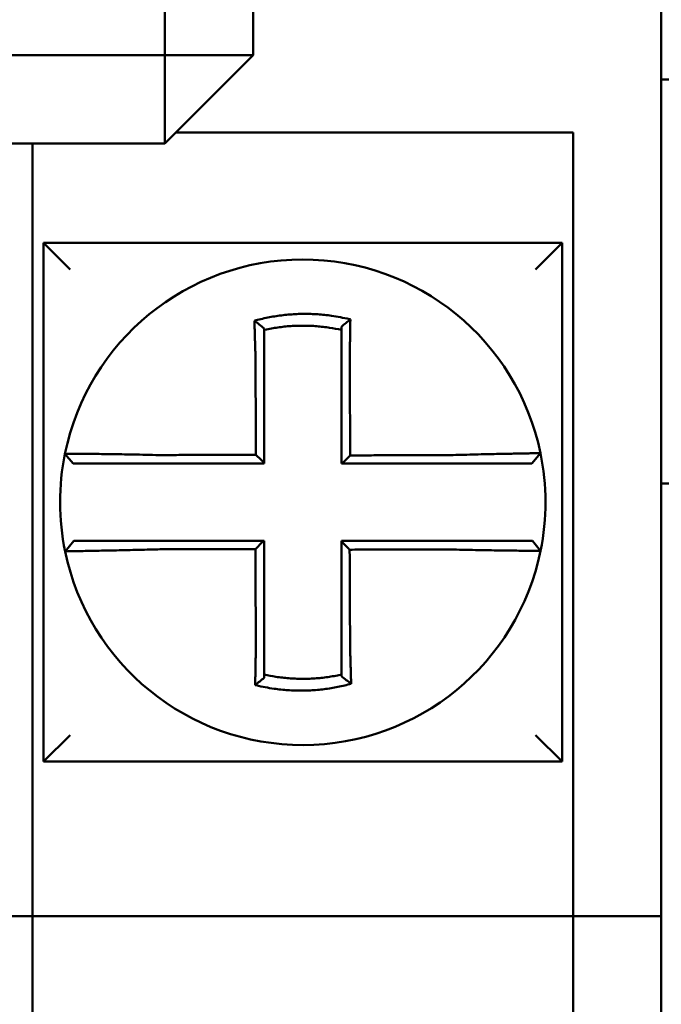
# Model space of a CAD drawing. Units: inches. Extents: x -531 to -92, y -39 to 148.
# Drawn here: x -354 to -354, y 50 to 50 of the extents above; entities that cross this region are included whole.
import ezdxf

# ---------------------------------------------------------------- set-up
doc = ezdxf.new("R2010")
doc.units = ezdxf.units.IN
doc.header["$LTSCALE"] = 13.1690140845
doc.header["$MEASUREMENT"] = 0
doc.layers.add('Visible (ANSI)', color=7, linetype='CONTINUOUS', lineweight=50)

msp = doc.modelspace()

# ---------------------------------------------------------------- linework, layer by layer
at = {"layer": 'Visible (ANSI)'}
for p, q in [((-353.922414483439, 51.43152874523717), (-353.922414483439, 50.4365287452372)), ((-353.8824144834389, 50.4365287452372), (-353.8824144834389, 51.43152874523717)), ((-353.6974144834389, 50.19652874523722), (-353.6974144834389, 50.45652874523721)), ((-353.922414483439, 50.4365287452372), (-354.657414483439, 50.4365287452372)), ((-353.922414483439, 50.4365287452372), (-353.922414483439, 50.3965287452372)), ((-353.8824144834389, 50.4365287452372), (-353.922414483439, 50.3965287452372)), ((-353.8824144834389, 50.4365287452372), (-353.922414483439, 50.4365287452372)), ((-353.5974144834389, 50.42552874523722), (-353.6974144834388, 50.42552874523722)), ((-353.9174144834389, 50.4015287452372), (-353.7374144834389, 50.4015287452372)), ((-353.7374144834389, 50.4015287452372), (-353.7374144834389, 50.19652874523722)), ((-354.657414483439, 50.3965287452372), (-353.922414483439, 50.3965287452372)), ((-353.982414483439, 50.19652874523722), (-353.982414483439, 50.39652874523721)), ((-353.977414483439, 50.35152874523722), (-353.965414483439, 50.33952874523722)), ((-353.977414483439, 50.35152874523722), (-353.977414483439, 50.11652874523722)), ((-353.7424144834389, 50.35152874523722), (-353.977414483439, 50.35152874523722)), ((-353.7424144834389, 50.35152874523722), (-353.7544144834389, 50.33952874523722)), ((-353.7424144834389, 50.11652874523722), (-353.7424144834389, 50.35152874523722)), ((-353.8774144834389, 50.31281919096287), (-353.8774144834389, 50.31209379085034)), ((-353.8774144834389, 50.30066103100867), (-353.8774144834389, 50.31209379099299)), ((-353.8424144834389, 50.31355879644432), (-353.8424144834389, 50.3120937924785)), ((-353.8424144834389, 50.31209379248643), (-353.8424144834389, 50.30071884109755)), ((-353.8774144834389, 50.25179198506239), (-353.8774144834389, 50.30066103100869)), ((-353.8424144834389, 50.30071884109755), (-353.8424144834389, 50.2515287452372)), ((-353.9640383548796, 50.25152874523722), (-353.9676986947518, 50.25599607988804)), ((-353.7521949116154, 50.25631017429506), (-353.7560895299848, 50.25152874523722)), ((-353.9640383548796, 50.25152874523722), (-353.9640103812459, 50.25152874523722)), ((-353.9640103812459, 50.25152874523722), (-353.9265686625939, 50.25152874523722)), ((-353.9265686625939, 50.25152874523722), (-353.8774144834389, 50.25152874523722)), ((-353.8774144834389, 50.25152874523722), (-353.8774144834389, 50.25179198506239)), ((-353.8424144834389, 50.25152874523722), (-353.8421506703365, 50.25152874523722)), ((-353.8421506703365, 50.25152874523722), (-353.7932462916274, 50.25152874523722)), ((-353.7932462916274, 50.25152874523722), (-353.7560895314995, 50.25152874523722)), ((-353.6974144834388, 50.24252874523723), (-353.5974144834389, 50.24252874523723)), ((-353.9676340552625, 50.21174731617938), (-353.963739436893, 50.21652874523722)), ((-353.9265826752504, 50.21652874523722), (-353.9637394353784, 50.21652874523722)), ((-353.8776782965413, 50.21652874523722), (-353.9265826752504, 50.21652874523722)), ((-353.8774144834389, 50.21652874523722), (-353.8776782965413, 50.21652874523722)), ((-353.8774144834389, 50.16733864937689), (-353.8774144834389, 50.21652874523724)), ((-353.7932603028544, 50.21652874523722), (-353.8424144834389, 50.21652874523722)), ((-353.8424144834389, 50.21652874523722), (-353.8424144834389, 50.21626550541226)), ((-353.8424144834389, 50.21626550541226), (-353.8424144834389, 50.16739645946611)), ((-353.7558186320373, 50.21652874523722), (-353.7932603028544, 50.21652874523722)), ((-353.7557906033805, 50.21652874523722), (-353.7558186320373, 50.21652874523722)), ((-353.7557906033805, 50.21652874523722), (-353.752130270281, 50.21206141963918)), ((-353.982414483439, 50.19652874523722), (-353.982414483439, 50.04652874523721)), ((-353.7374144834389, 50.04652874523721), (-353.7374144834389, 50.19652874523722)), ((-353.6974144834389, 50.19652874523722), (-353.6974144834389, 50.04652874523721)), ((-353.8774144834389, 50.15596369798802), (-353.8774144834389, 50.16733864937688)), ((-353.8424144834389, 50.1673964594661), (-353.8424144834389, 50.15596369948145)), ((-353.8774144834389, 50.15449869403013), (-353.8774144834389, 50.15596369799599)), ((-353.8424144834389, 50.15523829951159), (-353.8424144834389, 50.15596369962409)), ((-353.977414483439, 50.11652874523721), (-353.965414483439, 50.12852874523723)), ((-353.7424144834389, 50.11652874523721), (-353.7544144834389, 50.12852874523723)), ((-353.977414483439, 50.11652874523722), (-353.7424144834389, 50.11652874523722)), ((-353.982414483439, 50.04652874523721), (-354.022414483439, 50.04652874523721)), ((-353.982414483439, 49.86152874523723), (-353.982414483439, 50.04652874523721)), ((-353.982414483439, 50.04652874523721), (-353.7374144834389, 50.04652874523721)), ((-353.6974144834389, 50.04652874523721), (-353.7374144834389, 50.04652874523721)), ((-353.7374144834389, 50.04652874523721), (-353.7374144834389, 49.86152874523723)), ((-353.6974144834389, 49.86152874523723), (-353.6974144834389, 50.04652874523723))]:
    msp.add_line(p, q, dxfattribs=at)
for radius, start, end in [(0.1100000000000139, 11.68676256655087, 168.4647834841204), (0.1100000000000148, 168.4804057041535, 191.6867625665508), (0.1100000000000127, 348.4804105164083, 11.68676256655087), (0.1100000000000138, 191.6867625665508, 348.4647575658828)]:
    msp.add_arc((-353.8599144834389, 50.23402874523723), radius, start, end, dxfattribs=at)
for points, knots in [([(-353.8383496948584, 50.31685060382065), (-353.8385024730153, 50.3168886639591), (-353.8386553302013, 50.31692629590606), (-353.8415945377322, 50.31764130537619), (-353.8442226747693, 50.31813796996209), (-353.8479435403159, 50.31866862037645), (-353.8489868969234, 50.31879769957255), (-353.8510713041511, 50.31901677385839), (-353.8521161605621, 50.31910723763545), (-353.8542095276621, 50.31924966913187), (-353.8552570794743, 50.31930159166872), (-353.8573524671325, 50.31936680297588), (-353.8584006280534, 50.3193801344843), (-353.8596121991271, 50.31937322863633), (-353.8597755032349, 50.31937182932487), (-353.860822956805, 50.31935984842813), (-353.8617070312393, 50.31933599902774), (-353.8636365087021, 50.3192539215952), (-353.8646820262375, 50.31919016968886), (-353.8667699515597, 50.31902419868213), (-353.8678114119166, 50.31892207323057), (-353.8698877851683, 50.3186798421979), (-353.8709263941277, 50.31853937756293), (-353.8730029572006, 50.31821928376366), (-353.8740275060223, 50.31804160296758), (-353.8760483872965, 50.31765344293521), (-353.8770940483984, 50.3174340987206), (-353.8791511835136, 50.3169598644994), (-353.880125813317, 50.31671694938051), (-353.8813388778629, 50.316391701945), (-353.8815812295621, 50.31632557196292), (-353.8818233198619, 50.31625836064383)], [-0.1057483907357839, -0.1057483907357839, -0.1057483907357839, -0.1057483907357839, -0.1045732432779809, -0.1045732432779809, -0.0831637856211836, -0.0831637856211836, -0.074818872757662, -0.074818872757662, -0.0664803049824618, -0.0664803049824618, -0.0581480806572576, -0.0581480806572576, -0.0498221981972968, -0.0498221981972968, -0.0485251540921743, -0.0485251540921743, -0.0415026560683917, -0.0415026560683917, -0.0331894527852586, -0.0331894527852586, -0.0248825869093383, -0.0248825869093383, -0.0165820570468513, -0.0165820570468513, -0.0082878618469564, -0.0082878618469564, 0, 0, 0.0075229350936323, 0.0075229350936323, 0.0094036688670404, 0.0094036688670404, 0.0094036688670404, 0.0094036688670404]), ([(-353.8383496948587, 50.31685060382066), (-353.8390449298355, 50.31630919249604), (-353.8397371192036, 50.3157605257525), (-353.8410901745558, 50.31466554606882), (-353.8417566448162, 50.31411525198306), (-353.8424144834389, 50.31355879644432)], [-0.0149886922662634, -0.0149886922662634, -0.0149886922662634, -0.0149886922662634, -0.0074018465574586, -0.0074018465574586, 0, 0, 0, 0]), ([(-353.8386440553048, 50.30071884109662), (-353.8386222862795, 50.30165261761291), (-353.8386014687207, 50.30258643674081), (-353.8385755562357, 50.30379952551826), (-353.8385696439548, 50.30408000751739), (-353.8385579113571, 50.30464394016584), (-353.8385520930184, 50.30492738559834), (-353.8385405639319, 50.3054965292552), (-353.838534854813, 50.30578222211989), (-353.838523558068, 50.30635515235861), (-353.8385179717313, 50.30664238446952), (-353.8385069329875, 50.3072176862835), (-353.8385014815327, 50.3075057513032), (-353.83849137603, 50.30804706487703), (-353.838486703685, 50.30830041807811), (-353.8384814597674, 50.30858820913906), (-353.8384808260132, 50.3086230484148), (-353.8384749598004, 50.30894606999488), (-353.8384698083614, 50.30923372025941), (-353.8384596678407, 50.30980779525978), (-353.8384546786996, 50.31009422237373), (-353.8384448687525, 50.31066522629454), (-353.8384400478717, 50.31094979565888), (-353.8384305804023, 50.31151642221033), (-353.8384259328172, 50.31179850470098), (-353.8384123352845, 50.31263526555823), (-353.8384036060155, 50.31318771155583), (-353.8383816359153, 50.31461615640938), (-353.8383688302026, 50.3154874117484), (-353.8383543552822, 50.31651537812311), (-353.8383520595886, 50.31667980298807), (-353.8383497564086, 50.31684615741518), (-353.8383497256313, 50.31684838064485), (-353.8383496948584, 50.31685060382065)], [-0.0266500376700369, -0.0266500376700369, -0.0266500376700369, -0.0266500376700369, -0.0201497163362636, -0.0201497163362636, -0.0181932517450297, -0.0181932517450297, -0.0162131821332312, -0.0162131821332312, -0.0142135473061259, -0.0142135473061259, -0.0121983686040288, -0.0121983686040288, -0.0101716341024544, -0.0101716341024544, -0.0083836127696155, -0.0083836127696155, -0.0081372845224596, -0.0081372845224596, -0.0060991984915724, -0.0060991984915724, -0.0040611758102001, -0.0040611758102001, -0.002026917335562, -0.002026917335562, 0, 0, 0.0040022897886473, 0.0040022897886473, 0.0104059534504829, 0.0104059534504829, 0.0116278361736208, 0.0116278361736208, 0.0116443875224775, 0.0116443875224775, 0.0116443875224775, 0.0116443875224775]), ([(-353.8818233198542, 50.31625836064104), (-353.8810885691678, 50.31570974363281), (-353.8803569226016, 50.3151528804511), (-353.8788872538201, 50.31400880706391), (-353.8781455613233, 50.3134179484367), (-353.8774144834389, 50.31281919096287)], [0, 0, 0, 0, 0.0079276034968969, 0.0079276034968969, 0.016098399097965, 0.016098399097965, 0.016098399097965, 0.016098399097965]), ([(-353.8818233198619, 50.31625836064383), (-353.8818148492061, 50.31593370184853), (-353.8818062960131, 50.31560793096302), (-353.881769777149, 50.31422611386933), (-353.8817410094893, 50.31315974621243), (-353.8817034844718, 50.31180128019585), (-353.881695654222, 50.31151951056396), (-353.8816798255098, 50.31095347249962), (-353.8816718260623, 50.31066917930981), (-353.8816556696107, 50.31009869178756), (-353.881647512546, 50.30981250459497), (-353.881631053455, 50.30923887393947), (-353.8816227513292, 50.30895142778654), (-353.8816106546698, 50.30853545435288), (-353.8816069179571, 50.30840734500625), (-353.8815984929204, 50.30811938438648), (-353.8815937966917, 50.30795947940763), (-353.8815806025116, 50.30751195712737), (-353.8815720548189, 50.30722402765976), (-353.8815548608941, 50.30664896518099), (-353.8815462154553, 50.30636183644375), (-353.8815288443485, 50.30578908318538), (-353.8815201197622, 50.30550346343801), (-353.8815026099836, 50.30493443791436), (-353.8814938261643, 50.30465103704934), (-353.8814762191388, 50.30408716899728), (-353.8814673975937, 50.30380670616916), (-353.8814497365919, 50.30324939235884), (-353.8814408990845, 50.30297254562221), (-353.8814140968458, 50.30213922622638), (-353.8813959249048, 50.30158261268092), (-353.8813734322366, 50.30090434090681), (-353.8813693841913, 50.3007826838161), (-353.8813653224185, 50.30066103100867)], [-0.1615481522991697, -0.1615481522991697, -0.1615481522991697, -0.1615481522991697, -0.1591576633834968, -0.1591576633834968, -0.1514425116140944, -0.1514425116140944, -0.1494303567746429, -0.1494303567746429, -0.1474103897177105, -0.1474103897177105, -0.1453861637729657, -0.1453861637729657, -0.1433613585350039, -0.1433613585350039, -0.1424612953493864, -0.1424612953493864, -0.1413397551046714, -0.1413397551046714, -0.1393252161211608, -0.1393252161211608, -0.1373216691188027, -0.1373216691188027, -0.1353330918345979, -0.1353330918345979, -0.1333634981328507, -0.1333634981328507, -0.1314169231967215, -0.1314169231967215, -0.1294974065525742, -0.1294974065525742, -0.125639830667873, -0.125639830667873, -0.1247966869136114, -0.1247966869136114, -0.1247966869136114, -0.1247966869136114]), ([(-353.8774144834381, 50.31209379258366), (-353.877300099218, 50.31211943432627), (-353.877185659694, 50.31214482443317), (-353.8760555452973, 50.31239295228754), (-353.875071036438, 50.31258836418796), (-353.873168955861, 50.31293156658175), (-353.8722050498594, 50.3130876832049), (-353.8702522438127, 50.31336666738911), (-353.8692759309165, 50.31348770567928), (-353.8673248930725, 50.31369335714785), (-353.8663466998451, 50.31377830718803), (-353.8643864193322, 50.31391221850115), (-353.863405221488, 50.31396109188338), (-353.861595187061, 50.31401789773883), (-353.8607661278695, 50.31403101584511), (-353.8597841969637, 50.31403129568413), (-353.8596311180221, 50.31403089990821), (-353.8584954813015, 50.31402470462475), (-353.8575134171294, 50.31400124228826), (-353.855550972208, 50.31391821039089), (-353.8545702874754, 50.31385860079832), (-353.8526113531727, 50.3137032833726), (-353.8516340023259, 50.31360761791584), (-353.8496850745496, 50.31338064503938), (-353.8487099351213, 50.31324889882884), (-353.8459487876086, 50.3128235881311), (-353.844222060492, 50.31249900079769), (-353.8424144834389, 50.31209379258346)], [-0.0009343235859849, -0.0009343235859849, -0.0009343235859849, -0.0009343235859849, 0, 0, 0.0082878618469564, 0.0082878618469564, 0.0165820570468513, 0.0165820570468513, 0.0248825869093383, 0.0248825869093383, 0.0331894527852586, 0.0331894527852586, 0.0415026560683917, 0.0415026560683917, 0.0485251540921743, 0.0485251540921743, 0.0498221981972968, 0.0498221981972968, 0.0581480806572576, 0.0581480806572576, 0.0664803049824618, 0.0664803049824618, 0.074818872757662, 0.074818872757662, 0.0831637856211836, 0.0831637856211836, 0.0984531484997382, 0.0984531484997382, 0.0984531484997382, 0.0984531484997382]), ([(-353.8813653224185, 50.30066103100867), (-353.8813540432358, 50.29824661770149), (-353.8813427942591, 50.29583752838213), (-353.8813250061679, 50.29202991638856), (-353.8813184821566, 50.29063325852093), (-353.881305434134, 50.28784002675659), (-353.8812989101226, 50.28644345743935), (-353.8812858621, 50.2836502942556), (-353.8812793380886, 50.28225370032409), (-353.8812662900659, 50.27946051891213), (-353.8812597660546, 50.2780639315197), (-353.8812532417507, 50.27666728064306), (-353.8812532414583, 50.27666721803039), (-353.881246717447, 50.27527062976633), (-353.8812401937281, 50.27387410322845), (-353.881227145998, 50.27108098800741), (-353.8812206219866, 50.26968439932801), (-353.8812075739639, 50.26689122184358), (-353.8812010499526, 50.26549463303781), (-353.88118800193, 50.26270145545994), (-353.8811814779186, 50.26130486668805), (-353.8811684298959, 50.25851168913519), (-353.8811619058846, 50.25711510035423), (-353.8811550724755, 50.25565227911322), (-353.8811547630779, 50.25558604665203), (-353.8811544536802, 50.25551981419084)], [-0.12479668691372, -0.12479668691372, -0.12479668691372, -0.12479668691372, -0.1064222713438956, -0.1064222713438956, -0.095780044209506, -0.095780044209506, -0.0851378170751166, -0.0851378170751166, -0.074495589940727, -0.074495589940727, -0.0638533628063374, -0.0638533628063374, -0.0638528856877231, -0.0638528856877231, -0.0532111356719478, -0.0532111356719478, -0.0425689085375582, -0.0425689085375582, -0.0319266814031688, -0.0319266814031688, -0.0212844542687792, -0.0212844542687792, -0.0106422271343896, -0.0106422271343896, -0.0101375253166739, -0.0101375253166739, -0.0101375253166739, -0.0101375253166739]), ([(-353.8384318957318, 50.25525960340232), (-353.8384391276772, 50.25680916167905), (-353.8384463596226, 50.258358719955), (-353.8384601095895, 50.26130486705824), (-353.838466627611, 50.26270145588359), (-353.838479663654, 50.26549463356529), (-353.8384861816755, 50.26689122242175), (-353.8384992177185, 50.26968440001907), (-353.83850573574, 50.27108098875924), (-353.8385180947866, 50.27372910950329), (-353.8385239358117, 50.27498064146713), (-353.8385304538332, 50.27637722999339), (-353.8385311308296, 50.2765222871089), (-353.8385383258475, 50.27806393258597), (-353.838544843869, 50.27946052013694), (-353.838557879912, 50.28225370124334), (-353.8385643979335, 50.28365029484171), (-353.8385774339766, 50.28644345971261), (-353.8385839519981, 50.28784003049095), (-353.8385969880411, 50.29063325628634), (-353.8386035060626, 50.2920299090615), (-353.8386165421056, 50.29482291390197), (-353.8386230601271, 50.29621921531861), (-353.8386344038681, 50.29865042976089), (-353.8386392281353, 50.299684575713), (-353.8386440553048, 50.30071884109662)], [-0.1421171000881782, -0.1421171000881782, -0.1421171000881782, -0.1421171000881782, -0.1303092216643252, -0.1303092216643252, -0.1196669945299356, -0.1196669945299356, -0.109024767395546, -0.109024767395546, -0.0983825402611566, -0.0983825402611566, -0.0888456715208888, -0.0888456715208888, -0.087740313126767, -0.087740313126767, -0.0770980859923774, -0.0770980859923774, -0.0664558588579878, -0.0664558588579878, -0.0558136317235983, -0.0558136317235983, -0.0451714045892087, -0.0451714045892087, -0.0345291774548191, -0.0345291774548191, -0.0266500376724253, -0.0266500376724253, -0.0266500376724253, -0.0266500376724253]), ([(-353.96769270115, 50.25602546742535), (-353.967693034215, 50.25602383549393), (-353.9676933672661, 50.25602220344062), (-353.9676938668582, 50.25601975500189), (-353.9676940334552, 50.25601893848316), (-353.967694366624, 50.25601730547471), (-353.9676945331958, 50.25601648898496), (-353.967694866314, 50.25601485603452), (-353.9676950328606, 50.25601403957377), (-353.9676953659284, 50.25601240668134), (-353.9676955324497, 50.25601159024961), (-353.9676956990606, 50.25601077333086), (-353.9676956991629, 50.25601077282936), (-353.9676958656716, 50.25600995641213), (-353.9676960320654, 50.25600914051092), (-353.9676963649299, 50.25600750823595), (-353.9676965314007, 50.25600669186223), (-353.9676968643172, 50.25600505914374), (-353.9676970307628, 50.25600424279901), (-353.9676973636286, 50.25600261013853), (-353.967697530049, 50.2560017938228), (-353.9676978628645, 50.2560001612203), (-353.9676980292596, 50.25599934493355), (-353.9676983620247, 50.25599771238904), (-353.9676985283945, 50.25599689613127), (-353.9676986947518, 50.25599607988803)], [-0.0253976404910649, -0.0253976404910649, -0.0253976404910649, -0.0253976404910649, -0.0211672084553594, -0.0211672084553594, -0.0190504875966278, -0.0190504875966278, -0.0169337667408302, -0.0169337667408302, -0.0148170458879655, -0.0148170458879655, -0.0127003250380337, -0.0127003250380337, -0.0126990247785017, -0.0126990247785017, -0.010583604191034, -0.010583604191034, -0.0084668833469659, -0.0084668833469659, -0.006350162505829, -0.006350162505829, -0.0042334416676228, -0.0042334416676228, -0.0021167208323466, -0.0021167208323466, 0, 0, 0, 0]), ([(-353.9265686625937, 50.25541145902288), (-353.9304939007518, 50.25551489439529), (-353.9344263689752, 50.25560194575104), (-353.9398837326968, 50.25570755159926), (-353.941521818901, 50.25573713049319), (-353.9446943325553, 50.25579106523568), (-353.9462298381533, 50.25581548307436), (-353.9492552040517, 50.25586087089941), (-353.9507404254353, 50.25588165516235), (-353.9533419233159, 50.25591592249377), (-353.9544792735775, 50.25593004083222), (-353.9557190575552, 50.25594462529197), (-353.9558784954481, 50.25594648444363), (-353.957240700122, 50.25596223118918), (-353.9583683607436, 50.25597433655411), (-353.9604962570102, 50.25599563567286), (-353.9614888762415, 50.25600468158684), (-353.9632369536078, 50.25601911246681), (-353.9639993495071, 50.25602461195028), (-353.9653127343098, 50.25603257918822), (-353.9658653854581, 50.25603507098646), (-353.9667771778801, 50.25603728563785), (-353.9671268071765, 50.25603688304964), (-353.9675796800215, 50.2560331854221), (-353.9676917762191, 50.25602999934471), (-353.96769270115, 50.25602546742535)], [-0.171773307696195, -0.171773307696195, -0.171773307696195, -0.171773307696195, -0.144637405207386, -0.144637405207386, -0.1326928333392091, -0.1326928333392091, -0.1209028858136687, -0.1209028858136687, -0.1086229204780861, -0.1086229204780861, -0.0983003826834049, -0.0983003826834049, -0.0967627945958499, -0.0967627945958499, -0.0850542647781954, -0.0850542647781954, -0.0728412288237163, -0.0728412288237163, -0.0610487032768925, -0.0610487032768925, -0.0493449906548802, -0.0493449906548802, -0.0371472933039366, -0.0371472933039366, -0.0253976404889941, -0.0253976404889941, -0.0253976404889941, -0.0253976404889941]), ([(-353.8811544536802, 50.25551981419084), (-353.882700209433, 50.25551612535758), (-353.8842459651972, 50.25551243652429), (-353.8871883378535, 50.25550541476669), (-353.8885849547576, 50.25550208184233), (-353.8913781887318, 50.2554954159936), (-353.8927748057827, 50.25549208306923), (-353.8955680392649, 50.25548541722049), (-353.8969646557659, 50.25548208429615), (-353.8997565847679, 50.25547542156481), (-353.9011518970172, 50.25547209175786), (-353.9025485112854, 50.25546875883352), (-353.9025498175903, 50.2554687557161), (-353.9039477381553, 50.25546541967432), (-353.9053443490114, 50.25546208674996), (-353.9081376027523, 50.25545542090124), (-353.9095342424379, 50.25545208797688), (-353.912327402502, 50.25544542212814), (-353.9137239342825, 50.25544208920379), (-353.9165174422921, 50.25543542335506), (-353.9179143778314, 50.25543209043071), (-353.9207065936661, 50.25542542458197), (-353.9221020168379, 50.25542209165761), (-353.924521506666, 50.25541632553135), (-353.9255446969451, 50.25541389235558), (-353.9265686625937, 50.25541145902288)], [-0.2871013767791012, -0.2871013767791012, -0.2871013767791012, -0.2871013767791012, -0.2753227112150603, -0.2753227112150603, -0.2646804840806708, -0.2646804840806708, -0.2540382569462812, -0.2540382569462812, -0.2433960298118917, -0.2433960298118917, -0.2327637567457033, -0.2327637567457033, -0.232753802677502, -0.232753802677502, -0.2221115755431125, -0.2221115755431125, -0.2114693484087229, -0.2114693484087229, -0.2008271212743333, -0.2008271212743333, -0.1901848941399437, -0.1901848941399437, -0.1795426670055542, -0.1795426670055542, -0.1717733076005817, -0.1717733076005817, -0.1717733076005817, -0.1717733076005817]), ([(-353.8811544536802, 50.25551981419084), (-353.8805322046398, 50.254899813802), (-353.8799100176147, 50.25427976141361), (-353.8786633615068, 50.25303715351524), (-353.8780388888392, 50.25241459354354), (-353.8774144834389, 50.25179198506239)], [0, 0, 0, 0, 0.008199654123453, 0.008199654123453, 0.0164311362800588, 0.0164311362800588, 0.0164311362800588, 0.0164311362800588]), ([(-353.7932462916274, 50.255367728357), (-353.7956757484302, 50.25536193534009), (-353.79809647298, 50.2553561426726), (-353.8019121275681, 50.25534700722401), (-353.8033090748403, 50.25534366461756), (-353.8061025704734, 50.25533697940471), (-353.8074990984829, 50.25533363679827), (-353.8102922624025, 50.25532695158542), (-353.8116889031281, 50.25532360897899), (-353.8144821554171, 50.25531692376612), (-353.8158787658492, 50.25531358115972), (-353.8172766141852, 50.25531023559994), (-353.8172778481478, 50.25531023264664), (-353.8186744625286, 50.25530689004021), (-353.8200698471356, 50.25530355038709), (-353.8228618481885, 50.25529686812756), (-353.8242584645744, 50.25529352552113), (-353.8270516979221, 50.25528684030827), (-353.8284483148962, 50.25528349770184), (-353.8312415486889, 50.25527681248898), (-353.8326381655049, 50.25527346988255), (-353.8354313991789, 50.25526678466969), (-353.8368280160373, 50.25526344206327), (-353.8382937205042, 50.25525993410533), (-353.838362808118, 50.25525976875382), (-353.8384318957318, 50.25525960340232)], [-0.1248655860601629, -0.1248655860601629, -0.1248655860601629, -0.1248655860601629, -0.1064222713438957, -0.1064222713438957, -0.0957800442095062, -0.0957800442095062, -0.0851378170751166, -0.0851378170751166, -0.074495589940727, -0.074495589940727, -0.0638533628063374, -0.0638533628063374, -0.0638439599883727, -0.0638439599883727, -0.0532111356719479, -0.0532111356719479, -0.0425689085375583, -0.0425689085375583, -0.0319266814031687, -0.0319266814031687, -0.0212844542687791, -0.0212844542687791, -0.0106422271343896, -0.0106422271343896, -0.0101157791849344, -0.0101157791849344, -0.0101157791849344, -0.0101157791849344]), ([(-353.7521948234993, 50.25631046111599), (-353.752192924497, 50.25630128068473), (-353.7526541832296, 50.25628613164161), (-353.754003985759, 50.25625458259693), (-353.7545536826127, 50.25624276299101), (-353.7558610703243, 50.25621603160203), (-353.7566206159793, 50.25620109238074), (-353.7583628063248, 50.25616746500108), (-353.7593526418668, 50.25614865885231), (-353.7614751026697, 50.25610832691065), (-353.7626004425586, 50.25608693905485), (-353.7639928524147, 50.25606013942761), (-353.7641861808558, 50.25605641145672), (-353.7654288078666, 50.25603239763856), (-353.766530254689, 50.25601088023122), (-353.7690915746213, 50.25595988405047), (-353.7705755236336, 50.25592971453139), (-353.7735987003533, 50.25586623059673), (-353.7751335540729, 50.25583308159383), (-353.7783052646482, 50.25576192809249), (-353.7799432422868, 50.25572386169171), (-353.7833439186876, 50.25564121911281), (-353.7851083777169, 50.25559645083343), (-353.7884968486043, 50.25550583924967), (-353.7901196750607, 50.25546046222761), (-353.7922461440201, 50.25539786349408), (-353.7927463700214, 50.25538291111588), (-353.7932462916274, 50.255367728357)], [-0.2703526131917137, -0.2703526131917137, -0.2703526131917137, -0.2703526131917137, -0.2467350805395316, -0.2467350805395316, -0.2351656450013015, -0.2351656450013015, -0.2234891270579422, -0.2234891270579422, -0.2113762323463602, -0.2113762323463602, -0.1997447178711789, -0.1997447178711789, -0.1978909294188993, -0.1978909294188993, -0.1879438413202862, -0.1879438413202862, -0.1757064366857032, -0.1757064366857032, -0.1639401367372406, -0.1639401367372406, -0.1520032139078165, -0.1520032139078165, -0.1395897192844322, -0.1395897192844322, -0.1283271088813587, -0.1283271088813587, -0.1248655860601403, -0.1248655860601403, -0.1248655860601403, -0.1248655860601403]), ([(-353.8386745131993, 50.21253767662271), (-353.8392966402593, 50.21315755541321), (-353.8399187053227, 50.21377748617861), (-353.84116536148, 50.21502009392406), (-353.8417899561067, 50.2156427754037), (-353.8424144834389, 50.21626550541226)], [0, 0, 0, 0, 0.0081980464773299, 0.0081980464773299, 0.0164311359018438, 0.0164311359018438, 0.0164311359018438, 0.0164311359018438]), ([(-353.9676341433785, 50.21174702935844), (-353.9676360423809, 50.2117562097897), (-353.9671747836483, 50.21177135883283), (-353.9658249811189, 50.2118029078775), (-353.9652752842652, 50.21181472748342), (-353.9639678965535, 50.2118414588724), (-353.9632083508986, 50.21185639809369), (-353.9614661605531, 50.21189002547338), (-353.9604763250111, 50.21190883162216), (-353.9583538642081, 50.21194916356378), (-353.9572285243192, 50.21197055141959), (-353.9558361144632, 50.21199735104685), (-353.955642786022, 50.21200107901772), (-353.9544001590112, 50.21202509283588), (-353.9532987121888, 50.21204661024324), (-353.9507373922566, 50.21209760642395), (-353.9492534432443, 50.21212777594303), (-353.9462302665246, 50.21219125987772), (-353.9446954128049, 50.21222440888063), (-353.9415237022297, 50.21229556238196), (-353.939885724591, 50.21233362878275), (-353.9364850481903, 50.21241627136165), (-353.9347205891609, 50.21246103964102), (-353.9313321182736, 50.21255165122476), (-353.9297092918172, 50.21259702824682), (-353.9275828228578, 50.21265962698036), (-353.9270825968565, 50.21267457935856), (-353.9265826752504, 50.21268976211746)], [-0.2703526131917139, -0.2703526131917139, -0.2703526131917139, -0.2703526131917139, -0.2467350805395316, -0.2467350805395316, -0.2351656450013016, -0.2351656450013016, -0.2234891270579425, -0.2234891270579425, -0.2113762323463604, -0.2113762323463604, -0.1997447178711793, -0.1997447178711793, -0.1978909294188995, -0.1978909294188995, -0.1879438413202863, -0.1879438413202863, -0.1757064366857031, -0.1757064366857031, -0.1639401367372405, -0.1639401367372405, -0.1520032139078165, -0.1520032139078165, -0.1395897192844322, -0.1395897192844322, -0.1283271088813588, -0.1283271088813588, -0.1248655860601404, -0.1248655860601404, -0.1248655860601404, -0.1248655860601404]), ([(-353.9265826752504, 50.21268976211746), (-353.9241532184477, 50.21269555513435), (-353.921732493898, 50.21270134780183), (-353.9179168393097, 50.21271048325045), (-353.9165198920375, 50.21271382585688), (-353.9137263964044, 50.21272051106974), (-353.9123298683949, 50.21272385367616), (-353.9095367044753, 50.21273053888901), (-353.9081400637498, 50.21273388149545), (-353.9053468114608, 50.21274056670831), (-353.9039502010287, 50.21274390931474), (-353.9025523526927, 50.21274725487449), (-353.9025511187301, 50.21274725782782), (-353.9011545043493, 50.21275060043422), (-353.8997591197422, 50.21275394008735), (-353.8969671186894, 50.21276062234688), (-353.8955705023034, 50.21276396495331), (-353.8927772689558, 50.21277065016619), (-353.8913806519817, 50.21277399277259), (-353.888587418189, 50.21278067798546), (-353.8871908013729, 50.21278402059189), (-353.8843975676989, 50.21279070580474), (-353.8830009508406, 50.21279404841117), (-353.8815352463737, 50.21279755636911), (-353.8814661587599, 50.21279772172061), (-353.8813970711461, 50.21279788707212)], [-0.124865586060163, -0.124865586060163, -0.124865586060163, -0.124865586060163, -0.1064222713438957, -0.1064222713438957, -0.0957800442095062, -0.0957800442095062, -0.0851378170751166, -0.0851378170751166, -0.074495589940727, -0.074495589940727, -0.0638533628063375, -0.0638533628063375, -0.0638439599883728, -0.0638439599883728, -0.0532111356719479, -0.0532111356719479, -0.0425689085375583, -0.0425689085375583, -0.0319266814031688, -0.0319266814031688, -0.0212844542687792, -0.0212844542687792, -0.0106422271343896, -0.0106422271343896, -0.0101157791849344, -0.0101157791849344, -0.0101157791849344, -0.0101157791849344]), ([(-353.8813970711461, 50.21279788707212), (-353.8813898392007, 50.21124832879539), (-353.8813826072553, 50.20969877051943), (-353.8813688572884, 50.2067526234162), (-353.8813623392669, 50.20535603459086), (-353.8813493032239, 50.20256285690916), (-353.8813427852024, 50.20116626805268), (-353.8813297491594, 50.19837309045537), (-353.8813232311379, 50.1969765017152), (-353.8813108720912, 50.19432838097115), (-353.8813050310662, 50.19307684900731), (-353.8812985130447, 50.19168026048104), (-353.8812978360482, 50.19153520336555), (-353.8812906410303, 50.18999355788848), (-353.8812841230088, 50.18859697033749), (-353.8812710869658, 50.18580378923109), (-353.8812645689443, 50.18440719563273), (-353.8812515329013, 50.18161403076185), (-353.8812450148798, 50.1802174599835), (-353.8812319788367, 50.1774242341881), (-353.8812254608152, 50.17602758141294), (-353.8812124247722, 50.17323457657248), (-353.8812059067507, 50.17183827515583), (-353.8811945630098, 50.16940706071355), (-353.8811897387426, 50.16837291476146), (-353.8811849115731, 50.16733864937783)], [-0.1421171000881785, -0.1421171000881785, -0.1421171000881785, -0.1421171000881785, -0.1303092216643253, -0.1303092216643253, -0.1196669945299357, -0.1196669945299357, -0.1090247673955461, -0.1090247673955461, -0.0983825402611566, -0.0983825402611566, -0.0888456715208887, -0.0888456715208887, -0.087740313126767, -0.087740313126767, -0.0770980859923774, -0.0770980859923774, -0.0664558588579879, -0.0664558588579879, -0.0558136317235983, -0.0558136317235983, -0.0451714045892087, -0.0451714045892087, -0.0345291774548192, -0.0345291774548192, -0.0266500376724256, -0.0266500376724256, -0.0266500376724256, -0.0266500376724256]), ([(-353.8386745131993, 50.21253767662271), (-353.8371287574481, 50.21254136559601), (-353.8355830016857, 50.21254505456933), (-353.8326406290321, 50.21255207659353), (-353.8312440121292, 50.21255540964446), (-353.8284507781572, 50.21256207574626), (-353.8270541611074, 50.21256540879717), (-353.8242609276275, 50.21257207489898), (-353.8228643111276, 50.21257540794987), (-353.8200723821494, 50.21258207093411), (-353.8186770699227, 50.21258540086741), (-353.8172804556558, 50.21258873391833), (-353.8172791493293, 50.21258873703592), (-353.8158812287438, 50.2125920732044), (-353.8144846178889, 50.21259540625529), (-353.81169136415, 50.21260207235709), (-353.8102947244652, 50.21260540540801), (-353.8075015644043, 50.2126120715098), (-353.8061050326262, 50.21261540456071), (-353.8033115246153, 50.21262207066251), (-353.8019145890719, 50.21262540371342), (-353.7991223732535, 50.21263206981522), (-353.7977269501017, 50.21263540286614), (-353.7953074597981, 50.21264116921233), (-353.7942842690216, 50.21264360248151), (-353.7932603028547, 50.21264603590766)], [-0.2870901159489636, -0.2870901159489636, -0.2870901159489636, -0.2870901159489636, -0.2753114503884943, -0.2753114503884943, -0.2646692232541048, -0.2646692232541048, -0.2540269961197152, -0.2540269961197152, -0.2433847689853256, -0.2433847689853256, -0.2327524960838503, -0.2327524960838503, -0.232742541850936, -0.232742541850936, -0.2221003147165465, -0.2221003147165465, -0.2114580875821569, -0.2114580875821569, -0.2008158604477673, -0.2008158604477673, -0.1901736333133777, -0.1901736333133777, -0.1795314061789881, -0.1795314061789881, -0.1717620434928747, -0.1717620434928747, -0.1717620434928747, -0.1717620434928747]), ([(-353.8384636444593, 50.16739645946608), (-353.8384749237763, 50.16981090153168), (-353.8384861726188, 50.1722199620924), (-353.83850396071, 50.1760275740859), (-353.8385104847213, 50.1774242319535), (-353.8385235327439, 50.18021746371784), (-353.8385300567552, 50.18161403303509), (-353.838543104778, 50.18440719621883), (-353.8385496287893, 50.18580379015035), (-353.8385626768119, 50.18859697156231), (-353.8385692008233, 50.18999355895473), (-353.8385764384702, 50.19154291445488), (-353.8385771521059, 50.19169568170165), (-353.8385836761173, 50.19309227014617), (-353.838589486493, 50.19433609194088), (-353.8386018208799, 50.19697650246703), (-353.8386083448913, 50.19837309114643), (-353.8386213929139, 50.20116626863086), (-353.8386279169253, 50.20256285743665), (-353.8386409649479, 50.2053560350145), (-353.8386474889593, 50.20675262378642), (-353.8386605369819, 50.20954580133924), (-353.8386670609932, 50.2109423901202), (-353.8386738944028, 50.21240521147426), (-353.838674203801, 50.21247144404848), (-353.8386745131993, 50.21253767662271)], [-0.1247966869129666, -0.1247966869129666, -0.1247966869129666, -0.1247966869129666, -0.1064222713438957, -0.1064222713438957, -0.0957800442095062, -0.0957800442095062, -0.0851378170751166, -0.0851378170751166, -0.074495589940727, -0.074495589940727, -0.0638533628063375, -0.0638533628063375, -0.0626892519027209, -0.0626892519027209, -0.0532111356719479, -0.0532111356719479, -0.0425689085375583, -0.0425689085375583, -0.0319266814031688, -0.0319266814031688, -0.0212844542687792, -0.0212844542687792, -0.0106422271343896, -0.0106422271343896, -0.0101375244553736, -0.0101375244553736, -0.0101375244553736, -0.0101375244553736]), ([(-353.7932603028547, 50.21264603590766), (-353.7893350658864, 50.21254260103656), (-353.7854025986096, 50.21245555017814), (-353.779945233816, 50.21234994499949), (-353.7783071463311, 50.21232036629399), (-353.7751346354148, 50.21226643202875), (-353.7735991337589, 50.21224201446882), (-353.7705737583434, 50.21219662690167), (-353.7690885235854, 50.21217584264365), (-353.766487751958, 50.2121415853681), (-353.765351071838, 50.21212747508782), (-353.7641111841132, 50.21211288851828), (-353.7639511073446, 50.21211102186434), (-353.7625882310826, 50.21209526741253), (-353.7614604698072, 50.21208316084614), (-353.7593328066947, 50.21206186547142), (-353.758340451213, 50.21205282325295), (-353.7565917788769, 50.21203838473071), (-353.7558288658397, 50.21203287887963), (-353.7545166864518, 50.21202492765018), (-353.7539650046089, 50.21202244801306), (-353.7530509090727, 50.21202020482354), (-353.7527016139683, 50.21202061193648), (-353.7522499547602, 50.21202430461391), (-353.7521371987401, 50.21202745156205), (-353.7521362756783, 50.21203197429471)], [-0.1717620435884916, -0.1717620435884916, -0.1717620435884916, -0.1717620435884916, -0.1446261443808197, -0.1446261443808197, -0.1326815725126434, -0.1326815725126434, -0.1208916249871028, -0.1208916249871028, -0.1086116596515203, -0.1086116596515203, -0.0982951909485129, -0.0982951909485129, -0.0967515337692839, -0.0967515337692839, -0.0850430039516294, -0.0850430039516294, -0.0728299679971502, -0.0728299679971502, -0.0610374424503268, -0.0610374424503268, -0.0493337298283139, -0.0493337298283139, -0.0371360324773708, -0.0371360324773708, -0.0254388005422752, -0.0254388005422752, -0.0254388005422752, -0.0254388005422752]), ([(-353.7521362756783, 50.21203197429471), (-353.7521359407397, 50.21203361540268), (-353.7521356030544, 50.21203527016191), (-353.7521351002037, 50.21203773457115), (-353.7521349336003, 50.21203855112098), (-353.7521346004188, 50.21204018419162), (-353.7521344338407, 50.21204100071244), (-353.7521341007097, 50.21204263372508), (-353.7521339341568, 50.2120434502169), (-353.7521336023698, 50.21204507682998), (-353.7521334371354, 50.21204588695149), (-353.7521332706202, 50.21204670340003), (-353.7521332693269, 50.21204670974134), (-353.7521331015185, 50.21204753253098), (-353.7521329350162, 50.21204834896479), (-353.7521326020366, 50.21204998180344), (-353.7521324355595, 50.21205079820824), (-353.7521321026304, 50.21205243098886), (-353.7521319361785, 50.21205324736468), (-353.7521316032999, 50.21205488008732), (-353.7521314368732, 50.21205569643413), (-353.752131104045, 50.21205732909877), (-353.7521309376436, 50.2120581454166), (-353.7521306048659, 50.21205977802325), (-353.7521304384896, 50.2120605943121), (-353.752130271511, 50.21206141360401), (-353.752130270896, 50.21206141662158), (-353.752130270281, 50.21206141963919)], [-0.0254388005650064, -0.0254388005650064, -0.0254388005650064, -0.0254388005650064, -0.0211672105803583, -0.0211672105803583, -0.0190504895089565, -0.0190504895089565, -0.0169337684405265, -0.0169337684405265, -0.0148170473750674, -0.0148170473750674, -0.0127167667972839, -0.0127167667972839, -0.012700326312579, -0.012700326312579, -0.0105836052530605, -0.0105836052530605, -0.0084668841965115, -0.0084668841965115, -0.0063501631429316, -0.0063501631429316, -0.00423344209232, -0.00423344209232, -0.0021167210446763, -0.0021167210446763, 0, 0, 7.8250498378e-06, 7.8250498378e-06, 7.8250498378e-06, 7.8250498378e-06]), ([(-353.8811849115731, 50.16733864937783), (-353.8812066805984, 50.16640487286153), (-353.8812274981572, 50.16547105373362), (-353.8812534106422, 50.16425796495618), (-353.8812593229231, 50.16397748295704), (-353.8812710555208, 50.16341355030861), (-353.8812768738595, 50.1631301048761), (-353.881288402946, 50.16256096121924), (-353.8812941120649, 50.16227526835454), (-353.8813054088099, 50.16170233811585), (-353.8813109951465, 50.16141510600493), (-353.8813220338904, 50.16083980419093), (-353.8813274853452, 50.16055173917126), (-353.8813375908478, 50.16001042559741), (-353.8813422631929, 50.15975707239633), (-353.8813475071105, 50.1594692813354), (-353.8813481408647, 50.15943444205964), (-353.8813540070774, 50.15911142047955), (-353.8813591585165, 50.15882377021503), (-353.8813692990371, 50.15824969521466), (-353.8813742881782, 50.15796326810071), (-353.8813840981253, 50.1573922641799), (-353.8813889190062, 50.15710769481557), (-353.8813983864756, 50.15654106826413), (-353.8814030340606, 50.15625898577345), (-353.8814166315933, 50.15542222491621), (-353.8814253608623, 50.1548697789186), (-353.8814473309626, 50.15344133406507), (-353.8814601366753, 50.15257007872603), (-353.8814746115956, 50.15154211235133), (-353.8814769072893, 50.1513776874864), (-353.8814792104692, 50.15121133305927), (-353.8814792412467, 50.15120910982958), (-353.8814792720195, 50.1512068866538)], [-0.0266500376700374, -0.0266500376700374, -0.0266500376700374, -0.0266500376700374, -0.0201497163362636, -0.0201497163362636, -0.0181932517450294, -0.0181932517450294, -0.0162131821332314, -0.0162131821332314, -0.0142135473061258, -0.0142135473061258, -0.0121983686040288, -0.0121983686040288, -0.0101716341024542, -0.0101716341024542, -0.008383612769616, -0.008383612769616, -0.0081372845224597, -0.0081372845224597, -0.0060991984915725, -0.0060991984915725, -0.0040611758102005, -0.0040611758102005, -0.0020269173355625, -0.0020269173355625, 0, 0, 0.0040022897886472, 0.0040022897886472, 0.0104059534504826, 0.0104059534504826, 0.0116278361736198, 0.0116278361736198, 0.0116443875224761, 0.0116443875224761, 0.0116443875224761, 0.0116443875224761]), ([(-353.838005647016, 50.15179912983061), (-353.8380141177448, 50.15212379142668), (-353.8380226710124, 50.15244956513212), (-353.8380591898827, 50.1538313823059), (-353.8380879574682, 50.154897747142), (-353.838125482406, 50.15625621027861), (-353.8381333126559, 50.15653797991049), (-353.8381491413681, 50.15710401797482), (-353.8381571408156, 50.15738831116461), (-353.8381732972671, 50.15795879868688), (-353.8381814543319, 50.15824498587948), (-353.8381979134229, 50.15881861653498), (-353.8382062155487, 50.1591060626879), (-353.8382183120227, 50.15952202974572), (-353.8382220485485, 50.15965013270631), (-353.838230473582, 50.15993809330432), (-353.8382351699975, 50.16009800466939), (-353.8382483643663, 50.16054553334707), (-353.838256912059, 50.16083346281467), (-353.8382741059837, 50.16140852529347), (-353.8382827514226, 50.1616956540307), (-353.8383001225294, 50.16226840728907), (-353.8383088471156, 50.16255402703644), (-353.8383263568943, 50.16312305256009), (-353.8383351407135, 50.1634064534251), (-353.8383527477391, 50.16397032147717), (-353.8383615692841, 50.16425078430527), (-353.8383792302859, 50.16480809811561), (-353.8383880677934, 50.16508494485226), (-353.8384148699843, 50.16591826276073), (-353.8384330418759, 50.16647487481779), (-353.8384555345422, 50.16715314659216), (-353.8384595826368, 50.16727480517078), (-353.8384636444593, 50.16739645946608)], [-0.1615481522991711, -0.1615481522991711, -0.1615481522991711, -0.1615481522991711, -0.1591576427612843, -0.1591576427612843, -0.1514425116140942, -0.1514425116140942, -0.149430356774643, -0.149430356774643, -0.1474103897177107, -0.1474103897177107, -0.1453861637729654, -0.1453861637729654, -0.1433613585350034, -0.1433613585350034, -0.1424613401802836, -0.1424613401802836, -0.1413397551046717, -0.1413397551046717, -0.1393252161211609, -0.1393252161211609, -0.1373216691188029, -0.1373216691188029, -0.1353330918345981, -0.1353330918345981, -0.1333634981328507, -0.1333634981328507, -0.131416923196722, -0.131416923196722, -0.1294974065525744, -0.1294974065525744, -0.1256398409789794, -0.1256398409789794, -0.1247966869129322, -0.1247966869129322, -0.1247966869129322, -0.1247966869129322]), ([(-353.8424144834398, 50.15596369789079), (-353.8425288676599, 50.15593805614818), (-353.842643307184, 50.15591266604128), (-353.8437734215806, 50.1556645381869), (-353.8447579304399, 50.15546912628646), (-353.8466600110169, 50.15512592389271), (-353.8476239170184, 50.15496980726954), (-353.8495767230652, 50.15469082308532), (-353.8505530359614, 50.15456978479515), (-353.8525040738054, 50.15436413332658), (-353.8534822670328, 50.1542791832864), (-353.8554425475457, 50.1541452719733), (-353.8564237453899, 50.15409639859108), (-353.8582337798169, 50.15403959273563), (-353.8590628390084, 50.15402647462935), (-353.8600447699141, 50.15402619479029), (-353.8601978488558, 50.15402659056624), (-353.8613334855764, 50.1540327858497), (-353.8623155497484, 50.15405624818619), (-353.8642779946699, 50.15413928008356), (-353.8652586794024, 50.15419888967613), (-353.8672176137051, 50.15435420710185), (-353.8681949645519, 50.15444987255861), (-353.8701438923283, 50.15467684543505), (-353.8711190317565, 50.15480859164561), (-353.8738801792693, 50.15523390234335), (-353.8756069063859, 50.15555848967675), (-353.8774144834389, 50.15596369789099)], [-0.0009343235859853, -0.0009343235859853, -0.0009343235859853, -0.0009343235859853, 0, 0, 0.0082878618469562, 0.0082878618469562, 0.0165820570468514, 0.0165820570468514, 0.0248825869093382, 0.0248825869093382, 0.0331894527852587, 0.0331894527852587, 0.0415026560683915, 0.0415026560683915, 0.0485251540921742, 0.0485251540921742, 0.0498221981972966, 0.0498221981972966, 0.0581480806572573, 0.0581480806572573, 0.0664803049824617, 0.0664803049824617, 0.0748188727576617, 0.0748188727576617, 0.083163785621183, 0.083163785621183, 0.0984531484997372, 0.0984531484997372, 0.0984531484997372, 0.0984531484997372]), ([(-353.8814792720192, 50.15120688665379), (-353.8807840370424, 50.15174829797838), (-353.8800918476743, 50.15229696472193), (-353.878738792322, 50.15339194440562), (-353.8780723220617, 50.15394223849138), (-353.8774144834389, 50.15449869403013)], [-0.0149886922662796, -0.0149886922662796, -0.0149886922662796, -0.0149886922662796, -0.007401846557445, -0.007401846557445, 0, 0, 0, 0]), ([(-353.8814792720195, 50.1512068866538), (-353.8813264938625, 50.15116882651533), (-353.8811736366767, 50.15113119456838), (-353.8782344291456, 50.15041618509824), (-353.8756062921086, 50.14991952051235), (-353.871885426562, 50.149388870098), (-353.8708420699544, 50.1492597909019), (-353.8687576627267, 50.14904071661606), (-353.8677128063158, 50.14895025283899), (-353.8656194392158, 50.14880782134258), (-353.8645718874036, 50.14875589880571), (-353.8624764997453, 50.14869068749855), (-353.8614283388245, 50.14867735599014), (-353.8602167677508, 50.1486842618381), (-353.860053463643, 50.14868566114958), (-353.8590060100728, 50.14869764204633), (-353.8581219356386, 50.1487214914467), (-353.8561924581757, 50.14880356887924), (-353.8551469406404, 50.14886732078558), (-353.8530590153182, 50.14903329179229), (-353.8520175549613, 50.14913541724386), (-353.8499411817095, 50.14937764827655), (-353.8489025727503, 50.14951811291151), (-353.8468260096772, 50.14983820671077), (-353.8458014608556, 50.15001588750686), (-353.8437805795814, 50.15040404753921), (-353.8427349184794, 50.15062339175385), (-353.8406777833643, 50.15109762597504), (-353.8397031535608, 50.15134054109394), (-353.8384900890148, 50.15166578852944), (-353.8382477373158, 50.15173191851152), (-353.838005647016, 50.15179912983061)], [-0.1057483907357833, -0.1057483907357833, -0.1057483907357833, -0.1057483907357833, -0.1045732432779803, -0.1045732432779803, -0.083163785621183, -0.083163785621183, -0.0748188727576617, -0.0748188727576617, -0.0664803049824617, -0.0664803049824617, -0.0581480806572573, -0.0581480806572573, -0.0498221981972966, -0.0498221981972966, -0.0485251540921742, -0.0485251540921742, -0.0415026560683915, -0.0415026560683915, -0.0331894527852587, -0.0331894527852587, -0.0248825869093382, -0.0248825869093382, -0.0165820570468514, -0.0165820570468514, -0.0082878618469562, -0.0082878618469562, 0, 0, 0.007522935093632, 0.007522935093632, 0.00940366886704, 0.00940366886704, 0.00940366886704, 0.00940366886704]), ([(-353.8380056470237, 50.15179912983342), (-353.8387403976543, 50.15234774679999), (-353.8394720441649, 50.15290460993856), (-353.8409417129482, 50.15404868332323), (-353.8416834055007, 50.15463954199357), (-353.8424144834389, 50.15523829951159)], [0, 0, 0, 0, 0.007927602895226, 0.007927602895226, 0.0160983990994694, 0.0160983990994694, 0.0160983990994694, 0.0160983990994694])]:
    msp.add_open_spline(points, degree=3, knots=knots, dxfattribs=at)
for points in [[(-353.8384318957318, 50.25525960340232), (-353.8396712422478, 50.25401578805003), (-353.8409108435916, 50.25277215963136), (-353.8421506703365, 50.25152874523722)], [(-353.8813970711461, 50.21279788707212), (-353.8801577246301, 50.21404170242436), (-353.8789181232863, 50.21528533084301), (-353.8776782965413, 50.21652874523722)]]:
    msp.add_open_spline(points, degree=3, dxfattribs=at)

doc.saveas('drawing.dxf')
